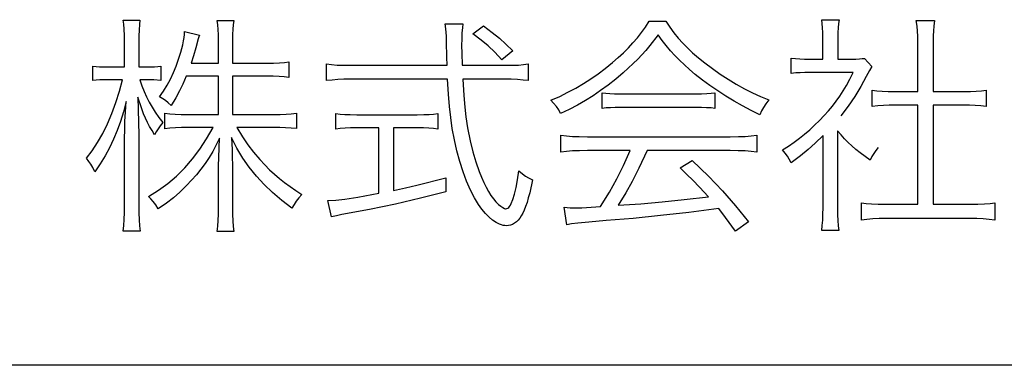
# Model space of a CAD drawing. Extents: x 0 to 420, y 0 to 297.
# Drawn here: x 382 to 394, y 10 to 14 of the extents above; entities that cross this region are included whole.
import ezdxf

# ---------------------------------------------------------------- set-up
doc = ezdxf.new("R2010")
doc.units = 0
doc.layers.get('0').update_dxf_attribs({"linetype": 'CONTINUOUS'})

msp = doc.modelspace()

# ---------------------------------------------------------------- linework, layer by layer
at = {"color": 7, "linetype": 'CONTINUOUS'}
for p, q in [((382.931, 14.241), (383.136, 14.241)), ((382.938, 14.191), (382.931, 14.241)), ((382.943, 14.131), (382.938, 14.191)), ((383.129, 14.186), (383.125, 14.122)), ((383.136, 14.241), (383.129, 14.186)), ((384.085, 14.236), (384.287, 14.236)), ((384.092, 14.184), (384.085, 14.236)), ((384.098, 14.127), (384.092, 14.184)), ((384.28, 14.185), (384.274, 14.129)), ((384.287, 14.236), (384.28, 14.185)), ((386.882, 14.196), (387.101, 14.196)), ((386.89, 14.135), (386.882, 14.196)), ((387.094, 14.145), (387.088, 14.084)), ((387.101, 14.196), (387.094, 14.145)), ((387.221, 14.073), (387.352, 14.17)), ((387.352, 14.17), (387.461, 14.089)), ((389.292, 14.088), (389.341, 14.156)), ((389.341, 14.156), (389.388, 14.227)), ((389.388, 14.227), (389.59, 14.227)), ((389.59, 14.227), (389.64, 14.153)), ((389.64, 14.153), (389.691, 14.085)), ((391.504, 14.247), (391.718, 14.247)), ((391.51, 14.198), (391.504, 14.247)), ((391.515, 14.145), (391.51, 14.198)), ((391.518, 14.088), (391.515, 14.145)), ((391.705, 14.147), (391.702, 14.088)), ((391.711, 14.199), (391.705, 14.147)), ((391.718, 14.247), (391.711, 14.199)), ((392.666, 14.238), (392.891, 14.238)), ((392.676, 14.166), (392.666, 14.238)), ((392.682, 14.105), (392.676, 14.166)), ((392.881, 14.169), (392.875, 14.108)), ((392.891, 14.238), (392.881, 14.169)), ((382.945, 14.052), (382.943, 14.131)), ((382.946, 13.948), (382.945, 14.052)), ((383.123, 14.045), (383.122, 13.948)), ((383.125, 14.122), (383.123, 14.045)), ((383.67, 13.988), (383.677, 14.029)), ((383.677, 14.029), (383.682, 14.066)), ((383.682, 14.066), (383.683, 14.102)), ((383.683, 14.102), (383.866, 14.056)), ((383.858, 14.037), (383.85, 14.011)), ((383.866, 14.056), (383.858, 14.037)), ((384.101, 14.061), (384.098, 14.127)), ((384.102, 13.982), (384.101, 14.061)), ((384.271, 14.064), (384.27, 13.985)), ((384.274, 14.129), (384.271, 14.064)), ((386.895, 14.091), (386.89, 14.135)), ((386.897, 14.044), (386.895, 14.091)), ((386.899, 13.974), (386.897, 14.044)), ((387.088, 14.084), (387.085, 14.012)), ((387.325, 13.996), (387.221, 14.073)), ((387.461, 14.089), (387.549, 14.018)), ((389.188, 13.962), (389.242, 14.024)), ((389.242, 14.024), (389.292, 14.088)), ((389.496, 14.062), (389.396, 13.929)), ((389.547, 13.993), (389.496, 14.062)), ((389.691, 14.085), (389.743, 14.021)), ((389.743, 14.021), (389.798, 13.959)), ((391.519, 14.028), (391.518, 14.088)), ((391.519, 13.763), (391.519, 14.028)), ((391.702, 14.088), (391.701, 14.025)), ((391.701, 14.025), (391.701, 13.763)), ((392.685, 14.045), (392.682, 14.105)), ((392.686, 13.979), (392.685, 14.045)), ((392.872, 14.047), (392.871, 13.979)), ((392.875, 14.108), (392.872, 14.047)), ((382.946, 13.666), (382.946, 13.948)), ((383.122, 13.948), (383.122, 13.666)), ((383.637, 13.848), (383.661, 13.939)), ((383.661, 13.939), (383.67, 13.988)), ((383.82, 13.902), (383.793, 13.804)), ((383.85, 14.011), (383.82, 13.902)), ((384.102, 13.712), (384.102, 13.982)), ((384.27, 13.985), (384.27, 13.712)), ((386.902, 13.788), (386.899, 13.974)), ((387.085, 14.012), (387.084, 13.931)), ((387.084, 13.931), (387.085, 13.834)), ((387.412, 13.924), (387.325, 13.996)), ((387.493, 13.847), (387.412, 13.924)), ((387.549, 14.018), (387.629, 13.947)), ((387.629, 13.947), (387.714, 13.863)), ((389.071, 13.841), (389.132, 13.901)), ((389.132, 13.901), (389.188, 13.962)), ((389.396, 13.929), (389.347, 13.87)), ((389.597, 13.928), (389.547, 13.993)), ((389.649, 13.866), (389.597, 13.928)), ((389.798, 13.959), (389.856, 13.9)), ((389.856, 13.9), (389.92, 13.84)), ((392.686, 13.364), (392.686, 13.979)), ((392.871, 13.979), (392.871, 13.364)), ((383.61, 13.761), (383.637, 13.848)), ((383.793, 13.804), (383.763, 13.712)), ((386.905, 13.686), (386.902, 13.788)), ((387.085, 13.834), (387.09, 13.686)), ((387.58, 13.754), (387.493, 13.847)), ((387.714, 13.863), (387.58, 13.754)), ((388.935, 13.72), (389.006, 13.781)), ((389.006, 13.781), (389.071, 13.841)), ((389.298, 13.814), (389.246, 13.76)), ((389.347, 13.87), (389.298, 13.814)), ((389.703, 13.807), (389.649, 13.866)), ((389.759, 13.748), (389.703, 13.807)), ((389.92, 13.84), (389.991, 13.78)), ((389.991, 13.78), (390.069, 13.717)), ((382.558, 13.498), (382.558, 13.677)), ((382.558, 13.677), (382.597, 13.672)), ((382.597, 13.672), (382.641, 13.669)), ((382.641, 13.669), (382.694, 13.667)), ((382.694, 13.667), (382.758, 13.666)), ((382.758, 13.666), (382.946, 13.666)), ((383.122, 13.666), (383.216, 13.666)), ((383.216, 13.666), (383.27, 13.667)), ((383.27, 13.667), (383.315, 13.669)), ((383.315, 13.669), (383.355, 13.672)), ((383.355, 13.672), (383.393, 13.677)), ((383.393, 13.677), (383.393, 13.501)), ((383.546, 13.596), (383.579, 13.677)), ((383.579, 13.677), (383.61, 13.761)), ((383.763, 13.712), (384.102, 13.712)), ((384.27, 13.712), (384.686, 13.712)), ((384.686, 13.712), (384.776, 13.713)), ((384.776, 13.713), (384.849, 13.716)), ((384.849, 13.716), (384.909, 13.721)), ((384.909, 13.721), (384.962, 13.729)), ((384.962, 13.729), (384.962, 13.538)), ((385.426, 13.498), (385.426, 13.703)), ((385.426, 13.703), (385.488, 13.696)), ((385.488, 13.696), (385.556, 13.69)), ((385.556, 13.69), (385.632, 13.687)), ((385.632, 13.687), (385.72, 13.686)), ((385.72, 13.686), (386.905, 13.686)), ((387.09, 13.686), (387.625, 13.686)), ((387.625, 13.686), (387.71, 13.687)), ((387.71, 13.687), (387.783, 13.69)), ((387.783, 13.69), (387.845, 13.696)), ((387.845, 13.696), (387.901, 13.703)), ((387.901, 13.703), (387.901, 13.498)), ((388.847, 13.649), (388.935, 13.72)), ((389.192, 13.707), (389.069, 13.595)), ((389.246, 13.76), (389.192, 13.707)), ((389.819, 13.691), (389.759, 13.748)), ((389.883, 13.633), (389.819, 13.691)), ((390.069, 13.717), (390.163, 13.645)), ((391.128, 13.586), (391.128, 13.774)), ((391.128, 13.774), (391.184, 13.769)), ((391.184, 13.769), (391.237, 13.765)), ((391.237, 13.765), (391.292, 13.763)), ((391.292, 13.763), (391.351, 13.763)), ((391.351, 13.763), (391.519, 13.763)), ((391.701, 13.763), (391.866, 13.763)), ((391.866, 13.763), (391.923, 13.763)), ((391.923, 13.763), (391.968, 13.765)), ((391.968, 13.765), (392.003, 13.768)), ((392.003, 13.768), (392.031, 13.771)), ((392.031, 13.771), (392.12, 13.672)), ((392.12, 13.672), (392.09, 13.621)), ((383.509, 13.517), (383.546, 13.596)), ((383.703, 13.552), (383.662, 13.455)), ((384.102, 13.552), (383.703, 13.552)), ((384.102, 13.082), (384.102, 13.552)), ((384.27, 13.552), (384.27, 13.082)), ((384.686, 13.552), (384.27, 13.552)), ((384.771, 13.551), (384.686, 13.552)), ((384.843, 13.548), (384.771, 13.551)), ((384.906, 13.544), (384.843, 13.548)), ((384.962, 13.538), (384.906, 13.544)), ((388.67, 13.521), (388.759, 13.583)), ((388.759, 13.583), (388.847, 13.649)), ((389.069, 13.595), (388.976, 13.517)), ((389.952, 13.575), (389.883, 13.633)), ((390.041, 13.505), (389.952, 13.575)), ((390.163, 13.645), (390.259, 13.578)), ((390.259, 13.578), (390.357, 13.514)), ((391.186, 13.592), (391.128, 13.586)), ((391.24, 13.595), (391.186, 13.592)), ((391.296, 13.597), (391.24, 13.595)), ((391.356, 13.598), (391.296, 13.597)), ((391.889, 13.598), (391.356, 13.598)), ((391.848, 13.515), (391.889, 13.598)), ((392.051, 13.549), (391.985, 13.424)), ((392.09, 13.621), (392.051, 13.549)), ((382.598, 13.503), (382.558, 13.498)), ((382.644, 13.507), (382.598, 13.503)), ((382.697, 13.509), (382.644, 13.507)), ((382.758, 13.509), (382.697, 13.509)), ((382.92, 13.509), (382.758, 13.509)), ((382.883, 13.367), (382.92, 13.509)), ((383.216, 13.509), (383.134, 13.509)), ((383.134, 13.509), (383.159, 13.436)), ((383.159, 13.436), (383.186, 13.366)), ((383.308, 13.507), (383.216, 13.509)), ((383.393, 13.501), (383.308, 13.507)), ((383.424, 13.369), (383.468, 13.442)), ((383.468, 13.442), (383.509, 13.517)), ((383.662, 13.455), (383.621, 13.371)), ((385.497, 13.505), (385.426, 13.498)), ((385.566, 13.511), (385.497, 13.505)), ((385.638, 13.514), (385.566, 13.511)), ((385.72, 13.515), (385.638, 13.514)), ((386.91, 13.515), (385.72, 13.515)), ((386.922, 13.333), (386.91, 13.515)), ((387.608, 13.515), (387.098, 13.515)), ((387.098, 13.515), (387.11, 13.315)), ((387.693, 13.514), (387.608, 13.515)), ((387.769, 13.511), (387.693, 13.514)), ((387.838, 13.505), (387.769, 13.511)), ((387.901, 13.498), (387.838, 13.505)), ((388.486, 13.407), (388.579, 13.462)), ((388.579, 13.462), (388.67, 13.521)), ((388.883, 13.444), (388.791, 13.376)), ((388.976, 13.517), (388.883, 13.444)), ((390.133, 13.437), (390.041, 13.505)), ((390.229, 13.371), (390.133, 13.437)), ((390.357, 13.514), (390.456, 13.454)), ((390.456, 13.454), (390.555, 13.399)), ((391.767, 13.371), (391.808, 13.44)), ((391.808, 13.44), (391.848, 13.515)), ((391.985, 13.424), (391.913, 13.304)), ((382.841, 13.228), (382.883, 13.367)), ((383.186, 13.366), (383.216, 13.299)), ((383.216, 13.299), (383.249, 13.234)), ((383.376, 13.299), (383.424, 13.369)), ((383.417, 13.275), (383.376, 13.299)), ((383.621, 13.371), (383.575, 13.287)), ((386.935, 13.18), (386.922, 13.333)), ((387.11, 13.315), (387.122, 13.172)), ((388.181, 13.256), (388.288, 13.305)), ((388.288, 13.305), (388.389, 13.355)), ((388.389, 13.355), (388.486, 13.407)), ((388.698, 13.312), (388.603, 13.253)), ((388.791, 13.376), (388.698, 13.312)), ((388.81, 13.156), (388.81, 13.347)), ((388.81, 13.347), (388.854, 13.342)), ((388.854, 13.342), (388.904, 13.338)), ((388.904, 13.338), (388.963, 13.336)), ((388.963, 13.336), (389.035, 13.336)), ((389.035, 13.336), (389.955, 13.336)), ((389.955, 13.336), (390.03, 13.336)), ((390.03, 13.336), (390.093, 13.338)), ((390.093, 13.338), (390.146, 13.342)), ((390.146, 13.342), (390.194, 13.347)), ((390.194, 13.347), (390.194, 13.156)), ((390.328, 13.307), (390.229, 13.371)), ((390.429, 13.245), (390.328, 13.307)), ((390.555, 13.399), (390.655, 13.348)), ((390.655, 13.348), (390.755, 13.303)), ((390.755, 13.303), (390.855, 13.262)), ((391.683, 13.245), (391.726, 13.306)), ((391.726, 13.306), (391.767, 13.371)), ((391.913, 13.304), (391.831, 13.186)), ((392.125, 13.182), (392.125, 13.381)), ((392.125, 13.381), (392.183, 13.374)), ((392.183, 13.374), (392.248, 13.368)), ((392.248, 13.368), (392.321, 13.365)), ((392.321, 13.365), (392.404, 13.364)), ((392.404, 13.364), (392.686, 13.364)), ((392.871, 13.364), (393.245, 13.364)), ((393.245, 13.364), (393.329, 13.365)), ((393.329, 13.365), (393.4, 13.368)), ((393.4, 13.368), (393.464, 13.374)), ((393.464, 13.374), (393.524, 13.381)), ((393.524, 13.381), (393.524, 13.182)), ((382.792, 13.095), (382.841, 13.228)), ((382.966, 13.242), (382.933, 13.116)), ((382.957, 13.112), (382.966, 13.242)), ((383.158, 13.151), (383.111, 13.293)), ((383.111, 13.293), (383.122, 12.832)), ((383.249, 13.234), (383.285, 13.171)), ((383.45, 13.252), (383.417, 13.275)), ((383.482, 13.227), (383.45, 13.252)), ((383.518, 13.193), (383.482, 13.227)), ((383.575, 13.287), (383.518, 13.193)), ((386.951, 13.044), (386.935, 13.18)), ((388.214, 13.221), (388.181, 13.256)), ((388.247, 13.181), (388.214, 13.221)), ((388.276, 13.138), (388.247, 13.181)), ((388.505, 13.197), (388.405, 13.144)), ((388.603, 13.253), (388.505, 13.197)), ((390.532, 13.187), (390.429, 13.245)), ((390.638, 13.131), (390.532, 13.187)), ((390.817, 13.214), (390.788, 13.169)), ((390.855, 13.262), (390.817, 13.214)), ((391.589, 13.127), (391.638, 13.186)), ((391.638, 13.186), (391.683, 13.245)), ((391.831, 13.186), (391.738, 13.065)), ((392.193, 13.188), (392.125, 13.182)), ((392.262, 13.192), (392.193, 13.188)), ((392.332, 13.195), (392.262, 13.192)), ((392.404, 13.196), (392.332, 13.195)), ((392.686, 13.196), (392.404, 13.196)), ((392.686, 11.98), (392.686, 13.196)), ((392.871, 13.196), (392.871, 11.98)), ((393.245, 13.196), (392.871, 13.196)), ((393.318, 13.195), (393.245, 13.196)), ((393.388, 13.192), (393.318, 13.195)), ((393.457, 13.188), (393.388, 13.192)), ((393.524, 13.182), (393.457, 13.188)), ((382.738, 12.968), (382.792, 13.095)), ((382.933, 13.116), (382.897, 12.997)), ((382.952, 12.999), (382.957, 13.112)), ((383.18, 13.091), (383.158, 13.151)), ((383.204, 13.036), (383.18, 13.091)), ((383.285, 13.171), (383.324, 13.109)), ((383.324, 13.109), (383.368, 13.046)), ((383.441, 12.906), (383.441, 13.099)), ((383.441, 13.099), (383.504, 13.092)), ((383.504, 13.092), (383.57, 13.087)), ((383.57, 13.087), (383.643, 13.083)), ((383.643, 13.083), (383.726, 13.082)), ((383.726, 13.082), (384.102, 13.082)), ((384.27, 13.082), (384.78, 13.082)), ((384.78, 13.082), (384.859, 13.083)), ((384.859, 13.083), (384.93, 13.087)), ((384.93, 13.087), (384.994, 13.092)), ((384.994, 13.092), (385.056, 13.099)), ((385.056, 13.099), (385.056, 12.909)), ((385.54, 12.903), (385.54, 13.094)), ((385.54, 13.094), (385.592, 13.087)), ((385.592, 13.087), (385.65, 13.082)), ((385.65, 13.082), (385.717, 13.08)), ((385.717, 13.08), (385.799, 13.079)), ((385.799, 13.079), (386.537, 13.079)), ((386.537, 13.079), (386.619, 13.08)), ((386.619, 13.08), (386.685, 13.082)), ((386.685, 13.082), (386.741, 13.087)), ((386.741, 13.087), (386.794, 13.094)), ((386.794, 13.094), (386.794, 12.903)), ((387.122, 13.172), (387.137, 13.052)), ((388.3, 13.094), (388.276, 13.138)), ((388.405, 13.144), (388.3, 13.094)), ((388.857, 13.162), (388.81, 13.156)), ((388.91, 13.165), (388.857, 13.162)), ((388.969, 13.167), (388.91, 13.165)), ((389.032, 13.168), (388.969, 13.167)), ((389.955, 13.168), (389.032, 13.168)), ((390.028, 13.167), (389.955, 13.168)), ((390.092, 13.165), (390.028, 13.167)), ((390.146, 13.162), (390.092, 13.165)), ((390.194, 13.156), (390.146, 13.162)), ((390.744, 13.079), (390.638, 13.131)), ((390.764, 13.126), (390.744, 13.079)), ((390.788, 13.169), (390.764, 13.126)), ((391.477, 13.007), (391.536, 13.068)), ((391.536, 13.068), (391.589, 13.127)), ((382.679, 12.848), (382.738, 12.968)), ((382.897, 12.997), (382.857, 12.884)), ((382.949, 12.895), (382.952, 12.999)), ((383.228, 12.984), (383.204, 13.036)), ((383.255, 12.934), (383.228, 12.984)), ((383.284, 12.884), (383.255, 12.934)), ((383.386, 12.943), (383.359, 12.906)), ((383.368, 13.046), (383.416, 12.983)), ((383.416, 12.983), (383.386, 12.943)), ((386.97, 12.911), (386.951, 13.044)), ((387.137, 13.052), (387.158, 12.917)), ((391.357, 12.894), (391.418, 12.949)), ((391.418, 12.949), (391.477, 13.007)), ((382.616, 12.737), (382.679, 12.848)), ((382.857, 12.884), (382.813, 12.777)), ((382.948, 12.789), (382.949, 12.895)), ((383.122, 12.832), (383.122, 11.98)), ((383.316, 12.832), (383.284, 12.884)), ((383.336, 12.869), (383.316, 12.832)), ((383.359, 12.906), (383.336, 12.869)), ((383.503, 12.913), (383.441, 12.906)), ((383.571, 12.919), (383.503, 12.913)), ((383.645, 12.922), (383.571, 12.919)), ((383.726, 12.923), (383.645, 12.922)), ((384.034, 12.923), (383.726, 12.923)), ((383.954, 12.784), (384.034, 12.923)), ((384.777, 12.923), (384.327, 12.923)), ((384.327, 12.923), (384.395, 12.808)), ((384.851, 12.922), (384.777, 12.923)), ((384.922, 12.919), (384.851, 12.922)), ((384.99, 12.914), (384.922, 12.919)), ((385.056, 12.909), (384.99, 12.914)), ((385.595, 12.91), (385.54, 12.903)), ((385.655, 12.914), (385.595, 12.91)), ((385.721, 12.917), (385.655, 12.914)), ((385.797, 12.917), (385.721, 12.917)), ((386.067, 12.917), (385.797, 12.917)), ((386.067, 12.114), (386.067, 12.917)), ((386.25, 12.917), (386.25, 12.148)), ((386.54, 12.917), (386.25, 12.917)), ((386.615, 12.917), (386.54, 12.917)), ((386.681, 12.914), (386.615, 12.917)), ((386.739, 12.91), (386.681, 12.914)), ((386.794, 12.903), (386.739, 12.91)), ((386.996, 12.771), (386.97, 12.911)), ((387.158, 12.917), (387.19, 12.759)), ((388.303, 12.621), (388.303, 12.826)), ((388.303, 12.826), (388.371, 12.818)), ((388.371, 12.818), (388.445, 12.813)), ((388.445, 12.813), (388.529, 12.81)), ((390.482, 12.81), (390.566, 12.813)), ((390.566, 12.813), (390.639, 12.818)), ((390.639, 12.818), (390.707, 12.826)), ((390.707, 12.826), (390.707, 12.621)), ((391.232, 12.791), (391.295, 12.841)), ((391.295, 12.841), (391.357, 12.894)), ((391.521, 12.823), (391.426, 12.73)), ((391.521, 11.938), (391.521, 12.823)), ((391.698, 12.88), (391.698, 11.935)), ((391.742, 12.83), (391.698, 12.88)), ((391.785, 12.783), (391.742, 12.83)), ((382.549, 12.635), (382.616, 12.737)), ((382.813, 12.777), (382.764, 12.674)), ((382.948, 11.98), (382.948, 12.789)), ((383.87, 12.655), (383.954, 12.784)), ((384.072, 12.709), (384.029, 12.629)), ((384.113, 12.792), (384.072, 12.709)), ((384.104, 12.555), (384.113, 12.792)), ((384.326, 12.668), (384.259, 12.798)), ((384.259, 12.798), (384.267, 12.647)), ((384.395, 12.808), (384.461, 12.71)), ((384.461, 12.71), (384.529, 12.619)), ((387.027, 12.634), (386.996, 12.771)), ((387.19, 12.759), (387.222, 12.624)), ((388.529, 12.81), (388.628, 12.809)), ((388.628, 12.809), (390.382, 12.809)), ((390.382, 12.809), (390.482, 12.81)), ((391.023, 12.647), (391.096, 12.694)), ((391.096, 12.694), (391.165, 12.742)), ((391.165, 12.742), (391.232, 12.791)), ((391.426, 12.73), (391.339, 12.652)), ((391.829, 12.738), (391.785, 12.783)), ((391.875, 12.695), (391.829, 12.738)), ((391.925, 12.653), (391.875, 12.695)), ((382.479, 12.544), (382.549, 12.635)), ((382.709, 12.574), (382.648, 12.476)), ((382.764, 12.674), (382.709, 12.574)), ((383.781, 12.536), (383.87, 12.655)), ((384.029, 12.629), (383.984, 12.554)), ((384.267, 12.647), (384.269, 12.558)), ((384.399, 12.547), (384.326, 12.668)), ((384.529, 12.619), (384.609, 12.527)), ((387.063, 12.503), (387.027, 12.634)), ((387.222, 12.624), (387.258, 12.501)), ((388.37, 12.628), (388.303, 12.621)), ((388.445, 12.634), (388.37, 12.628)), ((388.53, 12.637), (388.445, 12.634)), ((388.628, 12.638), (388.53, 12.637)), ((389.152, 12.638), (388.628, 12.638)), ((389.071, 12.456), (389.152, 12.638)), ((389.36, 12.638), (389.258, 12.421)), ((390.382, 12.638), (389.36, 12.638)), ((390.479, 12.637), (390.382, 12.638)), ((390.564, 12.634), (390.479, 12.637)), ((390.639, 12.628), (390.564, 12.634)), ((390.707, 12.621), (390.639, 12.628)), ((391.057, 12.607), (391.023, 12.647)), ((391.083, 12.571), (391.057, 12.607)), ((391.106, 12.533), (391.083, 12.571)), ((391.245, 12.575), (391.128, 12.487)), ((391.339, 12.652), (391.245, 12.575)), ((391.978, 12.611), (391.925, 12.653)), ((392.1, 12.521), (391.978, 12.611)), ((392.143, 12.603), (392.121, 12.565)), ((392.167, 12.639), (392.143, 12.603)), ((392.197, 12.678), (392.167, 12.639)), ((382.509, 12.506), (382.479, 12.544)), ((382.534, 12.47), (382.509, 12.506)), ((382.557, 12.43), (382.534, 12.47)), ((382.648, 12.476), (382.581, 12.379)), ((383.686, 12.427), (383.781, 12.536)), ((383.935, 12.481), (383.884, 12.41)), ((383.984, 12.554), (383.935, 12.481)), ((384.102, 12.45), (384.104, 12.555)), ((384.102, 11.946), (384.102, 12.45)), ((384.269, 12.558), (384.27, 12.459)), ((384.27, 12.459), (384.27, 11.943)), ((384.478, 12.433), (384.399, 12.547)), ((384.609, 12.527), (384.668, 12.463)), ((384.668, 12.463), (384.726, 12.404)), ((387.102, 12.378), (387.063, 12.503)), ((387.258, 12.501), (387.3, 12.382)), ((388.989, 12.292), (389.071, 12.456)), ((389.767, 12.425), (389.915, 12.516)), ((389.915, 12.516), (390.113, 12.324)), ((391.128, 12.487), (391.106, 12.533)), ((392.121, 12.565), (392.1, 12.521)), ((382.581, 12.379), (382.557, 12.43)), ((383.585, 12.326), (383.686, 12.427)), ((383.829, 12.342), (383.77, 12.274)), ((383.884, 12.41), (383.829, 12.342)), ((384.565, 12.325), (384.478, 12.433)), ((384.726, 12.404), (384.786, 12.348)), ((384.786, 12.348), (384.848, 12.295)), ((387.145, 12.261), (387.102, 12.378)), ((387.3, 12.382), (387.328, 12.311)), ((387.77, 12.28), (387.788, 12.39)), ((387.788, 12.39), (387.83, 12.353)), ((387.83, 12.353), (387.867, 12.325)), ((389.258, 12.421), (389.177, 12.258)), ((389.85, 12.346), (389.767, 12.425)), ((389.924, 12.274), (389.85, 12.346)), ((383.363, 12.151), (383.477, 12.234)), ((383.477, 12.234), (383.585, 12.326)), ((383.706, 12.208), (383.627, 12.129)), ((383.77, 12.274), (383.706, 12.208)), ((384.659, 12.221), (384.565, 12.325)), ((384.762, 12.122), (384.659, 12.221)), ((384.848, 12.295), (384.911, 12.245)), ((384.911, 12.245), (384.978, 12.196)), ((386.395, 12.179), (386.534, 12.212)), ((386.534, 12.212), (386.89, 12.305)), ((386.89, 12.305), (386.89, 12.131)), ((387.192, 12.154), (387.145, 12.261)), ((387.328, 12.311), (387.357, 12.246)), ((387.357, 12.246), (387.385, 12.188)), ((387.752, 12.185), (387.77, 12.28)), ((387.867, 12.325), (387.907, 12.302)), ((387.907, 12.302), (387.956, 12.279)), ((387.956, 12.279), (387.92, 12.12)), ((388.898, 12.129), (388.989, 12.292)), ((389.177, 12.258), (389.099, 12.118)), ((390.006, 12.188), (389.924, 12.274)), ((390.113, 12.324), (390.286, 12.142)), ((383.242, 12.074), (383.363, 12.151)), ((383.627, 12.129), (383.547, 12.058)), ((384.876, 12.024), (384.762, 12.122)), ((384.978, 12.196), (385.049, 12.148)), ((385.049, 12.148), (385.124, 12.1)), ((385.124, 12.1), (385.085, 12.057)), ((385.812, 12.068), (386.067, 12.114)), ((386.25, 12.148), (386.395, 12.179)), ((386.89, 12.131), (386.58, 12.053)), ((387.241, 12.058), (387.192, 12.154)), ((387.385, 12.188), (387.414, 12.135)), ((387.414, 12.135), (387.444, 12.087)), ((387.444, 12.087), (387.474, 12.045)), ((387.714, 12.039), (387.734, 12.105)), ((387.734, 12.105), (387.752, 12.185)), ((387.92, 12.12), (387.903, 12.056)), ((388.79, 11.952), (388.898, 12.129)), ((389.099, 12.118), (389.004, 11.966)), ((390.115, 12.071), (390.006, 12.188)), ((390.286, 12.142), (390.447, 11.959)), ((382.947, 11.878), (382.948, 11.98)), ((383.122, 11.98), (383.123, 11.873)), ((383.271, 12.045), (383.242, 12.074)), ((383.3, 12.012), (383.271, 12.045)), ((383.329, 11.972), (383.3, 12.012)), ((383.361, 11.923), (383.329, 11.972)), ((383.46, 11.991), (383.361, 11.923)), ((383.547, 12.058), (383.46, 11.991)), ((384.999, 11.929), (384.876, 12.024)), ((385.027, 11.977), (384.999, 11.929)), ((385.054, 12.018), (385.027, 11.977)), ((385.085, 12.057), (385.054, 12.018)), ((385.443, 12.026), (385.539, 12.029)), ((385.486, 11.824), (385.443, 12.026)), ((385.539, 12.029), (385.649, 12.041)), ((385.649, 12.041), (385.812, 12.068)), ((386.272, 11.982), (385.954, 11.916)), ((386.58, 12.053), (386.272, 11.982)), ((387.292, 11.975), (387.241, 12.058)), ((387.334, 11.917), (387.292, 11.975)), ((387.474, 12.045), (387.505, 12.009)), ((387.505, 12.009), (387.537, 11.977)), ((387.537, 11.977), (387.564, 11.955)), ((387.673, 11.952), (387.684, 11.969)), ((387.684, 11.969), (387.694, 11.989)), ((387.694, 11.989), (387.714, 12.039)), ((387.887, 11.999), (387.87, 11.951)), ((387.903, 12.056), (387.887, 11.999)), ((389.004, 11.966), (389.284, 11.986)), ((389.284, 11.986), (389.548, 12.009)), ((389.548, 12.009), (389.818, 12.037)), ((389.818, 12.037), (390.115, 12.071)), ((391.991, 11.784), (391.991, 11.997)), ((391.991, 11.997), (392.05, 11.99)), ((392.05, 11.99), (392.117, 11.985)), ((392.117, 11.985), (392.199, 11.981)), ((392.199, 11.981), (392.299, 11.98)), ((392.299, 11.98), (392.686, 11.98)), ((392.871, 11.98), (393.322, 11.98)), ((393.322, 11.98), (393.422, 11.981)), ((393.422, 11.981), (393.503, 11.985)), ((393.503, 11.985), (393.571, 11.99)), ((393.571, 11.99), (393.629, 11.997)), ((393.629, 11.997), (393.629, 11.784)), ((382.944, 11.791), (382.947, 11.878)), ((383.123, 11.873), (383.126, 11.786)), ((384.098, 11.779), (384.101, 11.857)), ((384.101, 11.857), (384.102, 11.946)), ((384.27, 11.943), (384.271, 11.852)), ((384.271, 11.852), (384.274, 11.775)), ((385.614, 11.852), (385.548, 11.838)), ((385.954, 11.916), (385.614, 11.852)), ((387.377, 11.866), (387.334, 11.917)), ((387.421, 11.821), (387.377, 11.866)), ((387.564, 11.955), (387.59, 11.938)), ((387.59, 11.938), (387.612, 11.927)), ((387.612, 11.927), (387.621, 11.924)), ((387.621, 11.924), (387.628, 11.923)), ((387.628, 11.923), (387.64, 11.925)), ((387.64, 11.925), (387.651, 11.931)), ((387.651, 11.931), (387.662, 11.94)), ((387.662, 11.94), (387.673, 11.952)), ((387.835, 11.87), (387.816, 11.835)), ((387.853, 11.908), (387.835, 11.87)), ((387.87, 11.951), (387.853, 11.908)), ((388.377, 11.727), (388.343, 11.943)), ((388.343, 11.943), (388.418, 11.937)), ((388.418, 11.937), (388.488, 11.935)), ((388.488, 11.935), (388.519, 11.935)), ((388.519, 11.935), (388.56, 11.937)), ((388.56, 11.937), (388.79, 11.952)), ((389.873, 11.879), (389.526, 11.839)), ((390.24, 11.926), (389.873, 11.879)), ((390.325, 11.818), (390.24, 11.926)), ((390.447, 11.959), (390.604, 11.764)), ((391.517, 11.783), (391.52, 11.855)), ((391.52, 11.855), (391.521, 11.938)), ((391.698, 11.935), (391.699, 11.851)), ((391.699, 11.851), (391.702, 11.779)), ((382.938, 11.716), (382.944, 11.791)), ((383.126, 11.786), (383.132, 11.714)), ((384.092, 11.709), (384.098, 11.779)), ((384.274, 11.775), (384.28, 11.706)), ((385.548, 11.838), (385.486, 11.824)), ((387.465, 11.784), (387.421, 11.821)), ((387.509, 11.755), (387.465, 11.784)), ((387.551, 11.733), (387.509, 11.755)), ((387.573, 11.725), (387.551, 11.733)), ((387.593, 11.72), (387.573, 11.725)), ((387.71, 11.732), (387.685, 11.723)), ((387.733, 11.745), (387.71, 11.732)), ((387.756, 11.762), (387.733, 11.745)), ((387.777, 11.783), (387.756, 11.762)), ((387.797, 11.807), (387.777, 11.783)), ((387.816, 11.835), (387.797, 11.807)), ((388.433, 11.738), (388.377, 11.727)), ((388.512, 11.748), (388.433, 11.738)), ((388.644, 11.76), (388.512, 11.748)), ((388.858, 11.778), (388.644, 11.76)), ((389.19, 11.806), (388.858, 11.778)), ((389.526, 11.839), (389.19, 11.806)), ((390.448, 11.647), (390.325, 11.818)), ((390.604, 11.764), (390.448, 11.647)), ((391.512, 11.718), (391.517, 11.783)), ((391.702, 11.779), (391.708, 11.715)), ((392.06, 11.793), (391.991, 11.784)), ((392.131, 11.799), (392.06, 11.793)), ((392.209, 11.803), (392.131, 11.799)), ((392.296, 11.804), (392.209, 11.803)), ((393.322, 11.804), (392.296, 11.804)), ((393.409, 11.803), (393.322, 11.804)), ((393.487, 11.799), (393.409, 11.803)), ((393.559, 11.793), (393.487, 11.799)), ((393.629, 11.784), (393.559, 11.793)), ((382.929, 11.65), (382.938, 11.716)), ((383.139, 11.65), (382.929, 11.65)), ((383.132, 11.714), (383.139, 11.65)), ((384.085, 11.644), (384.092, 11.709)), ((384.287, 11.644), (384.085, 11.644)), ((384.28, 11.706), (384.287, 11.644)), ((387.614, 11.717), (387.593, 11.72)), ((387.634, 11.715), (387.614, 11.717)), ((387.66, 11.717), (387.634, 11.715)), ((387.685, 11.723), (387.66, 11.717)), ((391.504, 11.656), (391.512, 11.718)), ((391.715, 11.656), (391.504, 11.656)), ((391.708, 11.715), (391.715, 11.656))]:
    msp.add_line(p, q, dxfattribs=at)
at = {"color": 4, "linetype": 'CONTINUOUS'}
msp.add_line((410, 10), (10, 10), dxfattribs=at)
at = {"color": 4}
msp.add_line((410, 10), (370, 10), dxfattribs=at)

doc.saveas('drawing.dxf')
